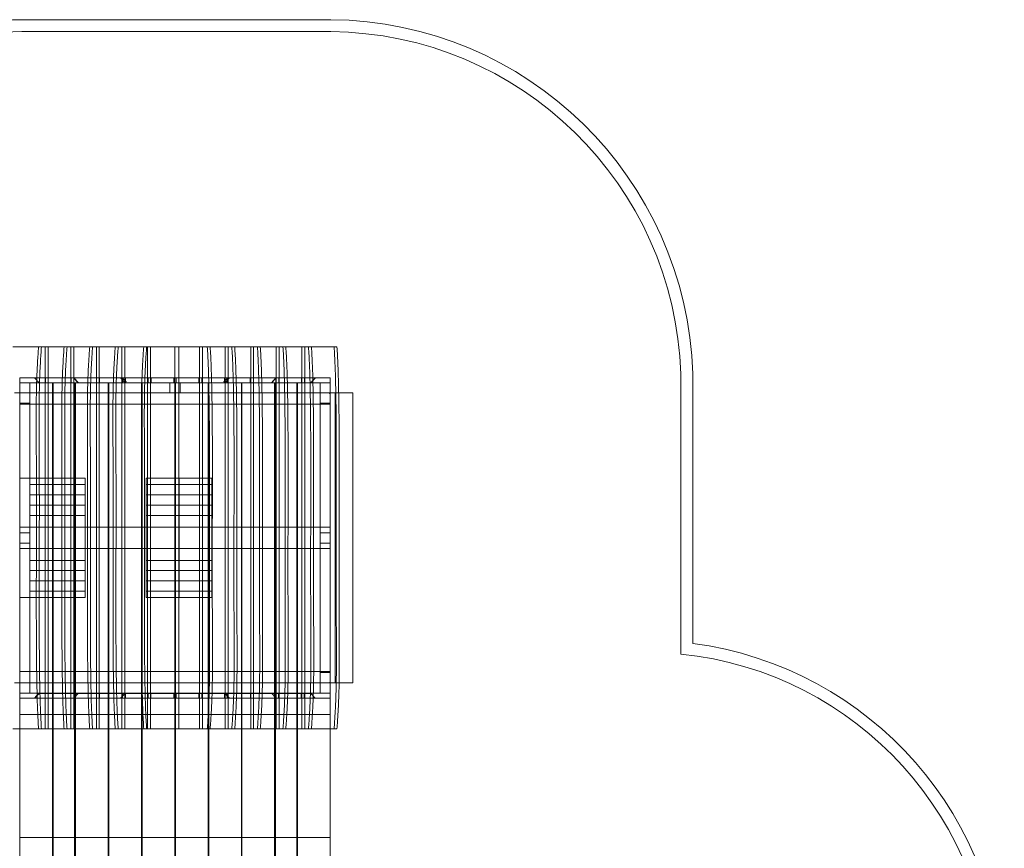
# Model space of a CAD drawing. Units: millimetres. Extents: x -6721 to 1500, y 1216 to 8158.
# Drawn here: x -2621 to 1500, y 4687 to 8158 of the extents above; entities that cross this region are included whole.
import ezdxf

# ---------------------------------------------------------------- set-up
doc = ezdxf.new("R2010")
doc.units = ezdxf.units.MM
doc.header["$MEASUREMENT"] = 0

# ---------------------------------------------------------------- blocks, each defined once
blk = doc.blocks.new('A$C76c5953a')
at = {"color": 0, "linetype": 'Continuous', "lineweight": 0}
for p, q in [((-1617.3, 8368.7), (-2910.8, 8368.7)), ((-2910.6, 8318.7), (-1617.6, 8318.7)), ((-2947.9, 6998.4), (-2840.9, 6998.4)), ((-2840.9, 6998.4), (-2733.9, 6998.4)), ((-2812.9, 6998.4), (-2812.9, 5398.4)), ((-2800.7, 6998.4), (-2800.7, 5398.4)), ((-2733.9, 6998.4), (-2626.9, 6998.4)), ((-2705.9, 6998.4), (-2705.9, 5398.4)), ((-2693.7, 6998.4), (-2693.7, 5398.4)), ((-2626.9, 6998.4), (-2519.9, 6998.4)), ((-2598.9, 6998.4), (-2598.9, 5398.4)), ((-2586.7, 6998.4), (-2586.7, 5398.4)), ((-2519.9, 6998.4), (-2400.6, 6998.4)), ((-2491.9, 6998.4), (-2491.9, 5398.4)), ((-2479.7, 6998.4), (-2479.7, 5398.4)), ((-2400.6, 6998.4), (-2269.9, 6998.4)), ((-2384.9, 6998.4), (-2384.9, 5398.4)), ((-2372.7, 6998.4), (-2372.7, 5398.4)), ((-2269.9, 5398.4), (-2269.9, 6998.4)), ((-2269.9, 6998.4), (-2253.4, 6998.4)), ((-2269.9, 5398.4), (-2269.9, 6998.4)), ((-2253.4, 6998.4), (-2253.4, 5398.4)), ((-2253.4, 6998.4), (-2253.4, 6998.4)), ((-2253.4, 6998.4), (-2122.7, 6998.4)), ((-2253.4, 6998.4), (-2253.4, 5398.4)), ((-2167.1, 5398.4), (-2167.1, 6998.4)), ((-2154.9, 5398.4), (-2154.9, 6998.4)), ((-2122.7, 6998.4), (-2019.9, 6998.4)), ((-2060.1, 5398.4), (-2060.1, 6998.4)), ((-2047.9, 5398.4), (-2047.9, 6998.4)), ((-2019.9, 6998.4), (-1912.9, 6998.4)), ((-1953.1, 5398.4), (-1953.1, 6998.4)), ((-1940.9, 5398.4), (-1940.9, 6998.4)), ((-1912.9, 6998.4), (-1805.9, 6998.4)), ((-1846, 5398.4), (-1846, 6998.4)), ((-1833.9, 5398.4), (-1833.9, 6998.4)), ((-1805.9, 6998.4), (-1698.9, 6998.4)), ((-1739, 5398.4), (-1739, 6998.4)), ((-1726.9, 5398.4), (-1726.9, 6998.4)), ((-1698.9, 6998.4), (-1591.9, 6998.4)), ((-153, 6885.4), (-153, 5712)), ((-103, 5756.5), (-103, 6886.1)), ((-2858.1, 6869.4), (-2919.9, 6869.4)), ((-2919.9, 6848.4), (-2919.9, 6869.4)), ((-2919.6, 6848.4), (-2919.9, 6848.4)), ((-2919.9, 6805.4), (-2919.9, 6848.4)), ((-2919.6, 6848.4), (-2838.8, 6848.4)), ((-2876.9, 6805.4), (-2876.9, 6848.4)), ((-2838.8, 6848.4), (-2858.1, 6869.4)), ((-2858.1, 6869.4), (-2812.2, 6869.4)), ((-2838.8, 6848.4), (-2858, 6869.4)), ((-2838.8, 6848.4), (-2838.8, 6848.4)), ((-2838.8, 6848.4), (-2812.2, 6848.4)), ((-2812.2, 6869.4), (-2705, 6869.4)), ((-2812.2, 6869.4), (-2812.2, 6848.4)), ((-2812.2, 6848.4), (-2705, 6848.4)), ((-2800.1, 6848.4), (-2800.1, 6869.4)), ((-2782.9, 6848.4), (-2782.9, 6448.4)), ((-2779.9, 6848.4), (-2779.9, 5548.4)), ((-2705, 6869.4), (-2705, 6848.4)), ((-2694.1, 6869.4), (-2705, 6869.4)), ((-2705, 6848.4), (-2674.8, 6848.4)), ((-2694.1, 6869.4), (-2692.9, 6869.4)), ((-2674.8, 6848.4), (-2694.1, 6869.4)), ((-2693.1, 6869.4), (-2693.1, 6848.4)), ((-2598.2, 6869.4), (-2692.9, 6869.4)), ((-2673.6, 6848.4), (-2692.9, 6869.4)), ((-2689.9, 5548.4), (-2689.9, 6848.4)), ((-2686.9, 6848.4), (-2686.9, 5548.4)), ((-2673.6, 6848.4), (-2674.8, 6848.4)), ((-2598.2, 6848.4), (-2673.6, 6848.4)), ((-2598.2, 6869.4), (-2498.2, 6869.4)), ((-2598.2, 6869.4), (-2598.2, 6848.4)), ((-2598.2, 6848.4), (-2489.3, 6848.4)), ((-2585.4, 6848.4), (-2585.4, 6869.4)), ((-2549.9, 6848.4), (-2549.9, 5548.4)), ((-2546.9, 6848.4), (-2546.9, 5548.4)), ((-2491.2, 6869.4), (-2498.2, 6869.4)), ((-2479, 6848.4), (-2498.2, 6869.4)), ((-2491.2, 6869.4), (-2489.3, 6869.4)), ((-2476.1, 6852.9), (-2491.2, 6869.4)), ((-2382.3, 6869.4), (-2489.3, 6869.4)), ((-2489.3, 6869.4), (-2489.3, 6848.4)), ((-2489.3, 6848.4), (-2382.3, 6848.4)), ((-2477.1, 6856.5), (-2477.1, 6869.4)), ((-2474.1, 6853.4), (-2476.8, 6848.4)), ((-2409.9, 5548.4), (-2409.9, 6848.4)), ((-2406.9, 6848.4), (-2406.9, 5548.4)), ((-2275.1, 6869.4), (-2382.3, 6869.4)), ((-2382.3, 6848.4), (-2382.3, 6869.4)), ((-2382.3, 6848.4), (-2275.1, 6848.4)), ((-2370.1, 6848.4), (-2370.1, 6869.4)), ((-2291.4, 6805.4), (-2291.4, 6848.4)), ((-2265.1, 6869.4), (-2275.1, 6869.4)), ((-2275.1, 6869.4), (-2275.1, 6848.4)), ((-2275.1, 6848.4), (-2265.1, 6848.4)), ((-2267.9, 6848.4), (-2267.9, 5548.4)), ((-2265.1, 6869.4), (-2157.8, 6869.4)), ((-2265.1, 6848.4), (-2265.1, 6869.4)), ((-2265.1, 6848.4), (-2157.8, 6848.4)), ((-2248.4, 6805.4), (-2248.4, 6848.4)), ((-2170, 6869.4), (-2170, 6848.4)), ((-2050.8, 6869.4), (-2157.8, 6869.4)), ((-2157.8, 6848.4), (-2157.8, 6869.4)), ((-2157.8, 6848.4), (-2050.8, 6848.4)), ((-2130.9, 6848.4), (-2130.9, 5548.4)), ((-2128.9, 6848.4), (-2128.9, 5548.4)), ((-2066, 6853.4), (-2063.3, 6848.4)), ((-2048.9, 6869.4), (-2064, 6852.9)), ((-2063, 6869.4), (-2063, 6856.5)), ((-2041.8, 6869.4), (-2061, 6848.4)), ((-2050.8, 6869.4), (-2048.9, 6869.4)), ((-2050.8, 6848.4), (-2050.8, 6869.4)), ((-1941.9, 6848.4), (-2050.8, 6848.4)), ((-2041.8, 6869.4), (-2048.9, 6869.4)), ((-1941.9, 6869.4), (-2041.8, 6869.4)), ((-1991.9, 5548.4), (-1991.9, 6848.4)), ((-1989.9, 6848.4), (-1989.9, 5548.4)), ((-1954.6, 6848.4), (-1954.6, 6869.4)), ((-1941.9, 6869.4), (-1847.2, 6869.4)), ((-1941.9, 6848.4), (-1941.9, 6869.4)), ((-1866.4, 6848.4), (-1941.9, 6848.4)), ((-1847.2, 6869.4), (-1866.4, 6848.4)), ((-1865.8, 6848.4), (-1866.4, 6848.4)), ((-1846.6, 6869.4), (-1865.8, 6848.4)), ((-1865.8, 6848.4), (-1835.6, 6848.4)), ((-1852.9, 6848.4), (-1852.9, 5548.4)), ((-1849.9, 6848.4), (-1849.9, 5548.4)), ((-1847.6, 6848.4), (-1847.6, 6869.4)), ((-1847.2, 6869.4), (-1846.6, 6869.4)), ((-1835.6, 6869.4), (-1846.6, 6869.4)), ((-1835.6, 6848.4), (-1835.6, 6869.4)), ((-1728.5, 6869.4), (-1835.6, 6869.4)), ((-1835.6, 6848.4), (-1728.5, 6848.4)), ((-1759.9, 5548.4), (-1759.9, 6848.4)), ((-1756.9, 6848.4), (-1756.9, 5548.4)), ((-1740.6, 6869.4), (-1740.6, 6848.4)), ((-1728.5, 6869.4), (-1682.7, 6869.4)), ((-1728.5, 6848.4), (-1728.5, 6869.4)), ((-1702, 6848.4), (-1728.5, 6848.4)), ((-1682.7, 6869.4), (-1702, 6848.4)), ((-1702, 6848.4), (-1701, 6848.4)), ((-1681.7, 6869.4), (-1701, 6848.4)), ((-1701, 6848.4), (-1620.2, 6848.4)), ((-1681.7, 6869.4), (-1682.7, 6869.4)), ((-1619.9, 6869.4), (-1681.7, 6869.4)), ((-1662.9, 6805.4), (-1662.9, 6848.4)), ((-1619.9, 6848.4), (-1620.2, 6848.4)), ((-1619.9, 6869.4), (-1619.9, 6848.4)), ((-1619.9, 6848.4), (-1619.9, 6805.4)), ((-2919.9, 6805.4), (-2940.9, 6805.4)), ((-2876.9, 6805.4), (-2919.9, 6805.4)), ((-2919.9, 5591.4), (-2919.9, 6805.4)), ((-2919.9, 6805.4), (-1619.9, 6805.4)), ((-2876.9, 5591.4), (-2876.9, 6805.4)), ((-1619.9, 6805.4), (-1662.9, 6805.4)), ((-1662.9, 5591.4), (-1662.9, 6805.4)), ((-1619.9, 6805.4), (-1619.9, 5591.4)), ((-1584.7, 6805.4), (-1619.9, 6805.4)), ((-1598.9, 5591.4), (-1598.9, 6805.4)), ((-1525.9, 6805.4), (-1584.7, 6805.4)), ((-1525.9, 5591.4), (-1525.9, 6805.4)), ((-2876.9, 6762.4), (-2919.9, 6762.4)), ((-1662.9, 6762.4), (-1619.9, 6762.4)), ((-2919.9, 6758.4), (-1619.9, 6758.4)), ((-2782.9, 6448.4), (-2919.9, 6448.4)), ((-2645.9, 6448.4), (-2782.9, 6448.4)), ((-2782.9, 6448.4), (-2782.9, 5948.4)), ((-2782.9, 5948.4), (-2782.9, 6448.4)), ((-2645.9, 5948.4), (-2645.9, 6448.4)), ((-2389.9, 6448.4), (-2389.9, 5948.4)), ((-2252.9, 6448.4), (-2389.9, 6448.4)), ((-2252.9, 5948.4), (-2252.9, 6448.4)), ((-2252.9, 6448.4), (-2252.9, 5948.4)), ((-2115.9, 6448.4), (-2252.9, 6448.4)), ((-2115.9, 5948.4), (-2115.9, 6448.4)), ((-2645.9, 6421.4), (-2876.9, 6421.4)), ((-2115.9, 6421.4), (-2389.9, 6421.4)), ((-2876.9, 6378.4), (-2782.9, 6378.4)), ((-2645.9, 6378.4), (-2782.9, 6378.4)), ((-2389.9, 6378.4), (-2252.9, 6378.4)), ((-2389.9, 6378.4), (-2115.9, 6378.4)), ((-2252.9, 6378.4), (-2115.9, 6378.4)), ((-2876.9, 6335.4), (-2782.9, 6335.4)), ((-2645.9, 6335.4), (-2876.9, 6335.4)), ((-2782.9, 6335.4), (-2645.9, 6335.4)), ((-2389.9, 6335.4), (-2252.9, 6335.4)), ((-2252.9, 6335.4), (-2115.9, 6335.4)), ((-2876.9, 6292.4), (-2645.9, 6292.4)), ((-2389.9, 6292.4), (-2115.9, 6292.4)), ((-2919.9, 6243.4), (-1619.9, 6243.4)), ((-2919.9, 6219.9), (-2876.9, 6219.9)), ((-1619.9, 6219.9), (-1662.9, 6219.9)), ((-2919.9, 6176.9), (-2876.9, 6176.9)), ((-2919.9, 6153.4), (-1619.9, 6153.4)), ((-1662.9, 6176.9), (-1619.9, 6176.9)), ((-2645.9, 6104.4), (-2876.9, 6104.4)), ((-2115.9, 6104.4), (-2389.9, 6104.4)), ((-2876.9, 6061.4), (-2645.9, 6061.4)), ((-2876.9, 6061.4), (-2782.9, 6061.4)), ((-2645.9, 6061.4), (-2782.9, 6061.4)), ((-2252.9, 6061.4), (-2389.9, 6061.4)), ((-2115.9, 6061.4), (-2252.9, 6061.4)), ((-2876.9, 6018.4), (-2782.9, 6018.4)), ((-2782.9, 6018.4), (-2645.9, 6018.4)), ((-2115.9, 6018.4), (-2389.9, 6018.4)), ((-2389.9, 6018.4), (-2252.9, 6018.4)), ((-2252.9, 6018.4), (-2115.9, 6018.4)), ((-2919.9, 5948.4), (-2782.9, 5948.4)), ((-2876.9, 5975.4), (-2645.9, 5975.4)), ((-2782.9, 5948.4), (-2645.9, 5948.4)), ((-2782.9, 5948.4), (-2782.9, 5548.4)), ((-2389.9, 5975.4), (-2115.9, 5975.4)), ((-2389.9, 5948.4), (-2252.9, 5948.4)), ((-2252.9, 5948.4), (-2115.9, 5948.4)), ((-2919.9, 5638.4), (-1619.9, 5638.4)), ((-1619.9, 5634.4), (-1662.9, 5634.4)), ((-2940.9, 5591.4), (-2919.9, 5591.4)), ((-2919.9, 5591.4), (-2876.9, 5591.4)), ((-2919.9, 5591.4), (-1619.9, 5591.4)), ((-2919.9, 5548.4), (-2919.9, 5591.4)), ((-2876.9, 5591.4), (-2876.9, 5548.4)), ((-1662.9, 5591.4), (-1662.9, 5548.4)), ((-1619.9, 5591.4), (-1662.9, 5591.4)), ((-1619.9, 5591.4), (-1619.9, 5548.4)), ((-1619.9, 5591.4), (-1582.8, 5591.4)), ((-1582.8, 5591.4), (-1525.9, 5591.4)), ((-2919.9, 5527.4), (-2919.9, 5548.4)), ((-2919.9, 5548.4), (-2916.6, 5548.4)), ((-2919.9, 5527.4), (-2919.9, 5398.4)), ((-2858.4, 5527.4), (-2919.9, 5527.4)), ((-2839.2, 5548.4), (-2916.6, 5548.4)), ((-2839.2, 5548.4), (-2858.4, 5527.4)), ((-2812.7, 5527.4), (-2858.4, 5527.4)), ((-2855.9, 5527.4), (-2838.8, 5546.1)), ((-2812.7, 5548.4), (-2839.2, 5548.4)), ((-2838.8, 5546.1), (-2838.8, 5548.4)), ((-1701, 5546.1), (-2838.8, 5546.1)), ((-2812.7, 5548.4), (-2705.5, 5548.4)), ((-2812.7, 5548.4), (-2812.7, 5527.4)), ((-2705.5, 5527.4), (-2812.7, 5527.4)), ((-2800.5, 5527.4), (-2800.5, 5548.4)), ((-2782.9, 5548.4), (-2782.9, 5398.4)), ((-2779.9, 5548.4), (-2779.9, 5398.4)), ((-2675.3, 5548.4), (-2705.5, 5548.4)), ((-2705.5, 5548.4), (-2705.5, 5527.4)), ((-2705.5, 5527.4), (-2694.5, 5527.4)), ((-2694.5, 5527.4), (-2675.3, 5548.4)), ((-2694.5, 5527.4), (-2692.8, 5527.4)), ((-2693.5, 5527.4), (-2693.5, 5548.4)), ((-2692.8, 5527.4), (-2673.6, 5548.4)), ((-2598.1, 5527.4), (-2692.8, 5527.4)), ((-2689.9, 5398.4), (-2689.9, 5548.4)), ((-2686.9, 5548.4), (-2686.9, 5398.4)), ((-2675.3, 5548.4), (-2673.6, 5548.4)), ((-2598.1, 5548.4), (-2673.6, 5548.4)), ((-2489.6, 5548.4), (-2598.1, 5548.4)), ((-2598.1, 5548.4), (-2598.1, 5527.4)), ((-2598.1, 5527.4), (-2498.2, 5527.4)), ((-2585.3, 5527.4), (-2585.3, 5548.4)), ((-2549.9, 5548.4), (-2549.9, 5398.4)), ((-2546.9, 5548.4), (-2546.9, 5398.4)), ((-2498.2, 5527.4), (-2478.9, 5548.4)), ((-2497.2, 5527.4), (-2498.2, 5527.4)), ((-2477.9, 5548.4), (-2497.2, 5527.4)), ((-2489.6, 5527.4), (-2497.2, 5527.4)), ((-2382.6, 5548.4), (-2489.6, 5548.4)), ((-2489.6, 5548.4), (-2489.6, 5527.4)), ((-2382.6, 5527.4), (-2489.6, 5527.4)), ((-2477.4, 5527.4), (-2477.4, 5548.4)), ((-2409.9, 5398.4), (-2409.9, 5548.4)), ((-2406.9, 5548.4), (-2406.9, 5398.4)), ((-2275.4, 5548.4), (-2382.6, 5548.4)), ((-2382.6, 5527.4), (-2382.6, 5548.4)), ((-2382.6, 5527.4), (-2275.4, 5527.4)), ((-2370.5, 5548.4), (-2370.5, 5527.4)), ((-2265.4, 5548.4), (-2275.4, 5548.4)), ((-2275.4, 5548.4), (-2275.4, 5527.4)), ((-2275.4, 5527.4), (-2265.4, 5527.4)), ((-2267.9, 5548.4), (-2267.9, 5398.4)), ((-2265.4, 5548.4), (-2158.1, 5548.4)), ((-2265.4, 5527.4), (-2265.4, 5548.4)), ((-2265.4, 5527.4), (-2158.1, 5527.4)), ((-2170.3, 5548.4), (-2170.3, 5527.4)), ((-2158.1, 5548.4), (-2051.1, 5548.4)), ((-2158.1, 5548.4), (-2158.1, 5527.4)), ((-2158.1, 5527.4), (-2051.1, 5527.4)), ((-2130.9, 5548.4), (-2130.9, 5398.4)), ((-2128.9, 5548.4), (-2128.9, 5398.4)), ((-2063.3, 5548.4), (-2063.3, 5527.4)), ((-2043.6, 5527.4), (-2062.8, 5548.4)), ((-2060.9, 5548.4), (-2041.7, 5527.4)), ((-2051.1, 5548.4), (-1941.8, 5548.4)), ((-2051.1, 5527.4), (-2051.1, 5548.4)), ((-2051.1, 5527.4), (-2043.6, 5527.4)), ((-2041.7, 5527.4), (-2043.6, 5527.4)), ((-2041.7, 5527.4), (-1941.8, 5527.4)), ((-1991.9, 5398.4), (-1991.9, 5548.4)), ((-1989.9, 5548.4), (-1989.9, 5398.4)), ((-1954.5, 5548.4), (-1954.5, 5527.4)), ((-1941.8, 5548.4), (-1866.3, 5548.4)), ((-1941.8, 5527.4), (-1941.8, 5548.4)), ((-1941.8, 5527.4), (-1847.1, 5527.4)), ((-1866.3, 5548.4), (-1847.1, 5527.4)), ((-1836.1, 5548.4), (-1866.3, 5548.4)), ((-1866.3, 5548.4), (-1847.1, 5527.4)), ((-1852.9, 5548.4), (-1852.9, 5398.4)), ((-1849.9, 5548.4), (-1849.9, 5398.4)), ((-1848.1, 5548.4), (-1848.1, 5527.4)), ((-1847.1, 5527.4), (-1836.1, 5527.4)), ((-1836.1, 5548.4), (-1728.9, 5548.4)), ((-1836.1, 5527.4), (-1836.1, 5548.4)), ((-1836.1, 5527.4), (-1728.9, 5527.4)), ((-1759.9, 5398.4), (-1759.9, 5548.4)), ((-1756.9, 5548.4), (-1756.9, 5398.4)), ((-1741.1, 5527.4), (-1741.1, 5548.4)), ((-1702.3, 5548.4), (-1728.9, 5548.4)), ((-1728.9, 5527.4), (-1728.9, 5548.4)), ((-1728.9, 5527.4), (-1683.1, 5527.4)), ((-1701, 5548.4), (-1702.3, 5548.4)), ((-1702.3, 5548.4), (-1683.1, 5527.4)), ((-1701, 5548.4), (-1623.2, 5548.4)), ((-1701, 5546.1), (-1701, 5548.4)), ((-1683.8, 5527.4), (-1701, 5546.1)), ((-1619.9, 5527.4), (-1683.1, 5527.4)), ((-1623.2, 5548.4), (-1619.9, 5548.4)), ((-1619.9, 5527.4), (-1619.9, 5548.4)), ((-1619.9, 5527.4), (-1619.9, 5398.4)), ((-2919.9, 5458.4), (-1619.9, 5458.4)), ((-2840.9, 5398.4), (-2947.9, 5398.4)), ((-2919.9, 5398.4), (-2919.9, 4248.4)), ((-2733.9, 5398.4), (-2840.9, 5398.4)), ((-2782.9, 5398.4), (-2782.9, 4248.4)), ((-2779.9, 5398.4), (-2779.9, 4248.4)), ((-2626.9, 5398.4), (-2733.9, 5398.4)), ((-2689.9, 4248.4), (-2689.9, 5398.4)), ((-2686.9, 5398.4), (-2686.9, 4248.4)), ((-2519.9, 5398.4), (-2626.9, 5398.4)), ((-2549.9, 5398.4), (-2549.9, 4248.4)), ((-2546.9, 5398.4), (-2546.9, 4248.4)), ((-2400.6, 5398.4), (-2519.9, 5398.4)), ((-2409.9, 4248.4), (-2409.9, 5398.4)), ((-2406.9, 5398.4), (-2406.9, 4248.4)), ((-2269.9, 5398.4), (-2400.6, 5398.4)), ((-2269.9, 5398.4), (-2269.9, 4248.4)), ((-2253.4, 5398.4), (-2269.9, 5398.4)), ((-2267.9, 5398.4), (-2267.9, 4248.4)), ((-2253.4, 5398.4), (-2253.4, 5398.4)), ((-2122.7, 5398.4), (-2253.4, 5398.4)), ((-2130.9, 5398.4), (-2130.9, 4248.4)), ((-2128.9, 5398.4), (-2128.9, 4248.4)), ((-2019.9, 5398.4), (-2122.7, 5398.4)), ((-1912.9, 5398.4), (-2019.9, 5398.4)), ((-1991.9, 4248.4), (-1991.9, 5398.4)), ((-1989.9, 5398.4), (-1989.9, 4248.4)), ((-1805.9, 5398.4), (-1912.9, 5398.4)), ((-1852.9, 5398.4), (-1852.9, 4248.4)), ((-1849.9, 5398.4), (-1849.9, 4248.4)), ((-1698.9, 5398.4), (-1805.9, 5398.4)), ((-1759.9, 4298.6), (-1759.9, 5398.4)), ((-1756.9, 5398.4), (-1756.9, 4300.7)), ((-1591.9, 5398.4), (-1698.9, 5398.4)), ((-1619.9, 5398.4), (-1619.9, 4319.2)), ((-2919.9, 4943.4), (-2782.9, 4943.4)), ((-2782.9, 4943.4), (-2779.9, 4943.4)), ((-2779.9, 4943.4), (-2689.9, 4943.4)), ((-2689.9, 4943.4), (-2686.9, 4943.4)), ((-2686.9, 4943.4), (-2549.9, 4943.4)), ((-2549.9, 4943.4), (-2546.9, 4943.4)), ((-2546.9, 4943.4), (-2409.9, 4943.4)), ((-2409.9, 4943.4), (-2406.9, 4943.4)), ((-2406.9, 4943.4), (-2269.9, 4943.4)), ((-2269.9, 4943.4), (-2267.9, 4943.4)), ((-2267.9, 4943.4), (-2130.9, 4943.4)), ((-2130.9, 4943.4), (-2128.9, 4943.4)), ((-2128.9, 4943.4), (-1991.9, 4943.4)), ((-1991.9, 4943.4), (-1989.9, 4943.4)), ((-1989.9, 4943.4), (-1852.9, 4943.4)), ((-1852.9, 4943.4), (-1849.9, 4943.4)), ((-1849.9, 4943.4), (-1759.9, 4943.4)), ((-1759.9, 4943.4), (-1756.9, 4943.4)), ((-1756.9, 4943.4), (-1619.9, 4943.4))]:
    blk.add_line(p, q, dxfattribs=at)
for centre, radius, start, end in [((-2898, 6826), 1542.8, 90.4728, 182.6945), ((-1631.6, 6839.5), 1529.3, 1.7479, 89.4645), ((-2898, 6826), 1492.8, 90.4807, 182.7393), ((-1631.6, 6839.5), 1479.3, 1.7772, 89.4555), ((-1625.9, 6799.4), 6, 0, 90), ((-298.9, 4269.4), 1500, 0, 82.4974), ((-298.9, 4269.4), 1450, 360, 84.2268), ((-1625.9, 5597.4), 6, 270, 0)]:
    blk.add_arc(centre, radius, start, end, dxfattribs=at)
at = {"color": 0, "linetype": 'Continuous', "lineweight": 0, "extrusion": (0, 0, -1)}
blk.add_ellipse((-2475.3, 6856.5), major_axis=(0, -3.97), ratio=0.458875, start_param=-0.708453, end_param=1.570796, dxfattribs=at)
at = {"color": 0, "linetype": 'Continuous', "lineweight": 0}
blk.add_ellipse((-2064.8, 6856.5), major_axis=(0, -3.97), ratio=0.458875, start_param=-0.708453, end_param=1.570796, dxfattribs=at)
for points in [[(-2840.9, 5398.4), (-2864.7, 5735.2), (-2832.1, 6635.8), (-2865.9, 6669.6), (-2840.9, 6998.4)], [(-2828.8, 5398.4), (-2852.6, 5735.2), (-2819.9, 6635.8), (-2853.7, 6669.6), (-2828.8, 6998.4)], [(-2733.9, 5398.4), (-2757.7, 5735.2), (-2725.1, 6635.8), (-2758.9, 6669.6), (-2733.9, 6998.4)], [(-2721.8, 5398.4), (-2745.6, 5735.2), (-2712.9, 6635.8), (-2746.7, 6669.6), (-2721.8, 6998.4)], [(-2626.9, 5398.4), (-2650.7, 5735.2), (-2618.1, 6635.8), (-2651.9, 6669.6), (-2626.9, 6998.4)], [(-2614.8, 5398.4), (-2638.5, 5735.2), (-2605.9, 6635.8), (-2639.7, 6669.6), (-2614.8, 6998.4)], [(-2519.9, 5398.4), (-2543.7, 5735.2), (-2511.1, 6635.8), (-2544.8, 6669.6), (-2519.9, 6998.4)], [(-2507.8, 5398.4), (-2531.5, 5735.2), (-2498.9, 6635.8), (-2532.7, 6669.6), (-2507.8, 6998.4)], [(-2400.6, 5398.4), (-2424.4, 5735.2), (-2391.8, 6635.8), (-2425.6, 6669.6), (-2400.6, 6998.4)], [(-2388.5, 5398.4), (-2412.3, 5735.2), (-2379.6, 6635.8), (-2413.4, 6669.6), (-2388.5, 6998.4)], [(-2134.8, 6998.4), (-2111.1, 6661.6), (-2143.7, 5761), (-2109.9, 5727.2), (-2134.8, 5398.4)], [(-2122.7, 6998.4), (-2098.9, 6661.6), (-2131.5, 5761), (-2097.8, 5727.2), (-2122.7, 5398.4)], [(-2032, 6998.4), (-2008.2, 6661.6), (-2040.9, 5761), (-2007.1, 5727.2), (-2032, 5398.4)], [(-2019.9, 6998.4), (-1996.1, 6661.6), (-2028.7, 5761), (-1994.9, 5727.2), (-2019.9, 5398.4)], [(-1925, 6998.4), (-1901.2, 6661.6), (-1933.8, 5761), (-1900.1, 5727.2), (-1925, 5398.4)], [(-1912.9, 6998.4), (-1889.1, 6661.6), (-1921.7, 5761), (-1887.9, 5727.2), (-1912.9, 5398.4)], [(-1818, 6998.4), (-1794.2, 6661.6), (-1826.8, 5761), (-1793.1, 5727.2), (-1818, 5398.4)], [(-1805.9, 6998.4), (-1782.1, 6661.6), (-1814.7, 5761), (-1780.9, 5727.2), (-1805.9, 5398.4)], [(-1711, 6998.4), (-1687.2, 6661.6), (-1719.8, 5761), (-1686.1, 5727.2), (-1711, 5398.4)], [(-1698.9, 6998.4), (-1675.1, 6661.6), (-1707.7, 5761), (-1673.9, 5727.2), (-1698.9, 5398.4)], [(-1604, 6998.4), (-1580.2, 6661.6), (-1612.8, 5761), (-1579.1, 5727.2), (-1604, 5398.4)], [(-1591.9, 6998.4), (-1568.1, 6661.6), (-1600.7, 5761), (-1566.9, 5727.2), (-1591.9, 5398.4)]]:
    blk.add_open_spline(points, degree=4, dxfattribs=at)

msp = doc.modelspace()

# ---------------------------------------------------------------- block references
msp.add_blockref('A$C76c5953a', (298.8, -211))

doc.saveas('drawing.dxf')
